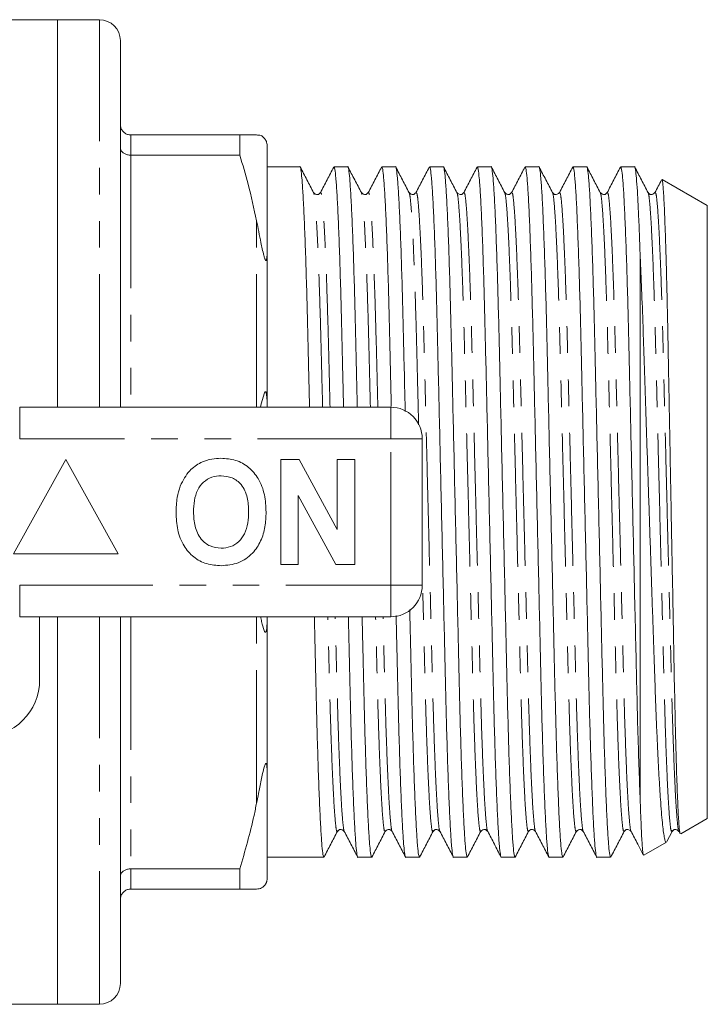
# Model space of a CAD drawing. Units: millimetres. Extents: x 160 to 247, y 87 to 266.
# Drawn here: x 214 to 247, y 87 to 134 of the extents above; entities that cross this region are included whole.
import ezdxf

# ---------------------------------------------------------------- set-up
doc = ezdxf.new("R2010")
doc.units = ezdxf.units.MM
doc.linetypes.add('PHANTOM', pattern=[12.7, 6.35, -1.27, 1.27, -1.27, 1.27, -1.27])

msp = doc.modelspace()

# ---------------------------------------------------------------- linework, layer by layer
at = {"color": 7, "linetype": 'Continuous', "lineweight": 15}
for p, q in [((215.959, 134.19), (187.109, 134.19)), ((217.959, 134.19), (215.959, 134.19)), ((215.959, 115.69), (215.959, 134.19)), ((218.959, 115.69), (218.959, 133.19)), ((219.459, 128.69), (224.66, 128.69)), ((224.66, 128.69), (224.66, 127.724)), ((225.959, 123.089), (225.959, 128.19)), ((224.66, 127.724), (219.459, 127.724)), ((227.528, 127.165), (225.959, 127.165)), ((229.808, 127.165), (229.151, 127.165)), ((232.088, 127.165), (231.431, 127.165)), ((234.368, 127.165), (233.711, 127.165)), ((236.648, 127.165), (235.991, 127.165)), ((238.928, 127.165), (238.271, 127.165)), ((241.208, 127.165), (240.551, 127.165)), ((243.488, 127.165), (242.831, 127.165)), ((246.959, 125.317), (244.801, 126.563)), ((246.959, 96.063), (246.959, 125.317)), ((225.959, 123.089), (225.959, 115.791)), ((243.759, 96.907), (243.759, 122.865)), ((214.157, 115.69), (231.859, 115.69)), ((225.959, 115.69), (225.959, 115.791)), ((233.359, 114.19), (233.359, 107.19)), ((216.359, 113.19), (213.859, 108.69)), ((218.859, 108.69), (216.359, 113.19)), ((226.616, 108.19), (226.616, 113.19)), ((226.616, 113.19), (227.488, 113.19)), ((227.488, 113.19), (229.308, 109.849)), ((229.308, 109.849), (229.308, 113.19)), ((229.308, 113.19), (230.141, 113.19)), ((230.141, 113.19), (230.141, 108.19)), ((229.241, 108.19), (227.449, 111.479)), ((227.449, 111.479), (227.449, 108.19)), ((213.859, 108.69), (218.859, 108.69)), ((227.449, 108.19), (226.616, 108.19)), ((230.141, 108.19), (229.241, 108.19)), ((231.859, 105.69), (214.157, 105.69)), ((215.109, 105.69), (215.109, 102.69)), ((215.959, 87.19), (215.959, 105.69)), ((218.959, 88.19), (218.959, 105.69)), ((225.959, 105.589), (225.959, 105.69)), ((225.959, 105.589), (225.959, 98.291)), ((225.959, 93.19), (225.959, 98.291)), ((245.692, 95.331), (246.959, 96.063)), ((245.025, 94.964), (245.276, 95.446)), ((245.602, 95.447), (245.664, 95.329)), ((243.927, 94.312), (245.007, 94.935)), ((225.959, 94.215), (228.668, 94.215)), ((230.291, 94.215), (230.948, 94.215)), ((232.571, 94.215), (233.228, 94.215)), ((234.851, 94.215), (235.508, 94.215)), ((237.131, 94.215), (237.788, 94.215)), ((239.411, 94.215), (240.068, 94.215)), ((241.691, 94.215), (242.348, 94.215)), ((243.922, 94.322), (243.914, 94.311)), ((219.459, 93.656), (224.66, 93.656)), ((224.66, 93.656), (224.66, 92.69)), ((224.66, 92.69), (219.459, 92.69)), ((187.109, 87.19), (215.959, 87.19)), ((215.959, 87.19), (217.959, 87.19))]:
    msp.add_line(p, q, dxfattribs=at)
at = {"color": 8, "linetype": 'PHANTOM', "lineweight": 0}
for p, q in [((217.959, 115.69), (217.959, 134.19)), ((219.459, 128.69), (219.459, 127.724)), ((219.459, 127.724), (219.459, 115.69)), ((225.459, 115.69), (225.459, 124.583)), ((214.157, 114.19), (214.157, 115.69)), ((231.859, 114.19), (231.859, 115.69)), ((231.859, 114.19), (214.157, 114.19)), ((231.859, 107.19), (231.859, 114.19)), ((231.859, 114.19), (233.359, 114.19)), ((214.157, 107.19), (231.859, 107.19)), ((214.157, 105.69), (214.157, 107.19)), ((231.859, 107.19), (233.359, 107.19)), ((231.859, 105.69), (231.859, 107.19)), ((217.959, 87.19), (217.959, 105.69)), ((219.459, 105.69), (219.459, 93.656)), ((225.459, 96.797), (225.459, 105.69)), ((219.459, 93.656), (219.459, 92.69))]:
    msp.add_line(p, q, dxfattribs=at)
at = {"color": 7, "linetype": 'Continuous', "lineweight": 15, "flags": 128}
msp.add_lwpolyline([(225.638, 115.69), (225.67, 115.852), (225.836, 116.38), (225.868, 116.425), (225.88, 116.431), (225.889, 116.429), (225.899, 116.42), (225.907, 116.408), (225.917, 116.382), (225.934, 116.304), (225.957, 115.982), (225.959, 115.791), (225.959, 115.791)], dxfattribs=at)
at = {"color": 7, "linetype": 'Continuous', "lineweight": 15}
for centre, radius, start, end in [((217.959, 133.19), 1, 0, 90), ((231.859, 114.19), 1.5, 0, 90), ((231.859, 107.19), 1.5, 270, 0), ((212.359, 102.69), 2.75, 270, 0), ((217.959, 88.19), 1, 270, 0)]:
    msp.add_arc(centre, radius, start, end, dxfattribs=at)
for points, knots in [([(219.459, 128.69), (219.404, 128.695), (219.294, 128.706), (219.147, 128.788), (219.033, 128.911), (218.972, 129.05), (218.96, 129.147), (218.959, 129.188), (218.959, 129.19)], [0, 0, 0, 0, 0.2072192, 0.4143474, 0.6240634, 0.8393867, 0.9916222, 1, 1, 1, 1]), ([(224.66, 128.69), (224.903, 128.69), (225.202, 128.69), (225.419, 128.69), (225.459, 128.69)], [0, 0, 0, 0, 0.81249, 1, 1, 1, 1]), ([(225.459, 128.69), (225.49, 128.687), (225.563, 128.68), (225.663, 128.673), (225.769, 128.6), (225.858, 128.493), (225.878, 128.463), (225.889, 128.445), (225.899, 128.428), (225.909, 128.41), (225.923, 128.379), (225.949, 128.306), (225.957, 128.249), (225.959, 128.206), (225.959, 128.19)], [0, 0, 0, 0, 0.187089, 0.450256, 0.709335, 0.741989, 0.75169, 0.758744, 0.765855, 0.771975, 0.782677, 0.811424, 0.929019, 1, 1, 1, 1]), ([(219.459, 127.724), (219.404, 127.728), (219.294, 127.735), (219.147, 127.794), (219.033, 127.881), (218.972, 127.979), (218.96, 128.048), (218.959, 128.077), (218.959, 128.078)], [0, 0, 0, 0, 0.207219, 0.414347, 0.624064, 0.839387, 0.991624, 1, 1, 1, 1]), ([(225.459, 124.583), (225.332, 125.172), (225.103, 126.226), (224.796, 127.265), (224.66, 127.724)], [0, 0, 0, 0, 0.558271, 1, 1, 1, 1]), ([(227.983, 115.69), (227.972, 116.143), (227.946, 117.26), (227.909, 118.931), (227.865, 120.695), (227.818, 122.315), (227.769, 123.762), (227.718, 124.991), (227.668, 125.963), (227.619, 126.666), (227.571, 127.052), (227.543, 127.208), (227.528, 127.164), (227.528, 127.164)], [0, 0, 0, 0, 0.068534, 0.169151, 0.269769, 0.373015, 0.478092, 0.584109, 0.690126, 0.795203, 0.89845, 0.999067, 1, 1, 1, 1]), ([(228.176, 125.933), (228.07, 126.138), (227.857, 126.546), (227.644, 126.955), (227.537, 127.159)], [0, 0, 0, 0, 0.499979, 1, 1, 1, 1]), ([(229.138, 127.153), (229.032, 126.949), (228.82, 126.543), (228.609, 126.137), (228.503, 125.934)], [0, 0, 0, 0, 0.5000205, 1, 1, 1, 1]), ([(229.151, 127.164), (229.165, 127.139), (229.193, 127.089), (229.24, 126.667), (229.29, 125.98), (229.34, 125.01), (229.391, 123.786), (229.44, 122.342), (229.487, 120.726), (229.53, 118.965), (229.568, 117.284), (229.595, 116.155), (229.605, 115.69)], [0, 0, 0, 0, 0.099683, 0.202928, 0.308003, 0.414019, 0.520034, 0.62511, 0.728355, 0.828971, 0.929586, 1, 1, 1, 1]), ([(230.263, 115.69), (230.252, 116.143), (230.226, 117.26), (230.189, 118.931), (230.145, 120.695), (230.098, 122.315), (230.049, 123.762), (229.998, 124.991), (229.948, 125.963), (229.899, 126.666), (229.851, 127.052), (229.823, 127.208), (229.808, 127.164), (229.808, 127.164)], [0, 0, 0, 0, 0.068534, 0.169151, 0.269769, 0.373015, 0.478092, 0.584109, 0.690126, 0.795203, 0.89845, 0.999067, 1, 1, 1, 1]), ([(230.456, 125.934), (230.35, 126.138), (230.137, 126.547), (229.924, 126.956), (229.817, 127.16)], [0, 0, 0, 0, 0.499979, 1, 1, 1, 1]), ([(231.417, 127.152), (231.311, 126.949), (231.1, 126.542), (230.888, 126.136), (230.782, 125.933)], [0, 0, 0, 0, 0.500021, 1, 1, 1, 1]), ([(231.431, 127.164), (231.445, 127.139), (231.473, 127.089), (231.52, 126.667), (231.57, 125.98), (231.62, 125.01), (231.671, 123.786), (231.72, 122.342), (231.767, 120.726), (231.81, 118.964), (231.848, 117.297), (231.874, 116.181), (231.884, 115.73)], [0, 0, 0, 0, 0.099886, 0.203342, 0.308633, 0.414865, 0.521097, 0.626387, 0.729843, 0.830665, 0.931486, 1, 1, 1, 1]), ([(232.547, 115.495), (232.535, 116.014), (232.508, 117.197), (232.469, 118.931), (232.425, 120.695), (232.378, 122.315), (232.329, 123.762), (232.278, 124.991), (232.228, 125.963), (232.179, 126.666), (232.131, 127.052), (232.103, 127.208), (232.088, 127.164), (232.088, 127.164)], [0, 0, 0, 0, 0.077686, 0.177314, 0.276943, 0.379175, 0.48322, 0.588195, 0.693171, 0.797215, 0.899448, 0.999076, 1, 1, 1, 1]), ([(232.736, 125.933), (232.63, 126.138), (232.417, 126.546), (232.204, 126.955), (232.097, 127.16)], [0, 0, 0, 0, 0.499979, 1, 1, 1, 1]), ([(233.697, 127.151), (233.591, 126.948), (233.38, 126.542), (233.168, 126.136), (233.062, 125.933)], [0, 0, 0, 0, 0.500022, 1, 1, 1, 1]), ([(233.711, 127.164), (233.725, 127.139), (233.753, 127.089), (233.8, 126.667), (233.85, 125.98), (233.9, 125.01), (233.951, 123.786), (234, 122.343), (234.047, 120.725), (234.09, 118.967), (234.133, 117.073), (234.18, 115.046), (234.23, 112.907), (234.28, 110.709), (234.331, 108.512), (234.38, 106.372), (234.427, 104.343), (234.47, 102.447), (234.513, 100.686), (234.56, 99.065), (234.61, 97.618), (234.66, 96.389), (234.711, 95.417), (234.76, 94.714), (234.807, 94.328), (234.836, 94.172), (234.851, 94.216), (234.851, 94.216)], [0, 0, 0, 0, 0.040038, 0.081507, 0.12371, 0.166292, 0.208873, 0.251077, 0.292546, 0.332959, 0.373371, 0.41484, 0.457044, 0.499625, 0.542207, 0.584411, 0.625879, 0.666292, 0.706705, 0.748173, 0.790377, 0.832959, 0.87554, 0.917744, 0.959213, 0.999625, 1, 1, 1, 1]), ([(235.508, 94.216), (235.494, 94.241), (235.465, 94.291), (235.418, 94.713), (235.369, 95.4), (235.318, 96.37), (235.268, 97.594), (235.218, 99.037), (235.172, 100.655), (235.128, 102.413), (235.085, 104.307), (235.038, 106.334), (234.989, 108.473), (234.938, 110.671), (234.888, 112.868), (234.839, 115.008), (234.792, 117.037), (234.748, 118.933), (234.705, 120.694), (234.658, 122.315), (234.609, 123.762), (234.558, 124.991), (234.508, 125.963), (234.459, 126.666), (234.411, 127.052), (234.383, 127.208), (234.368, 127.164), (234.368, 127.164)], [0, 0, 0, 0, 0.040038, 0.081507, 0.12371, 0.166292, 0.208873, 0.251077, 0.292546, 0.332959, 0.373371, 0.41484, 0.457044, 0.499625, 0.542207, 0.584411, 0.625879, 0.666292, 0.706705, 0.748173, 0.790377, 0.832959, 0.87554, 0.917744, 0.959213, 0.999625, 1, 1, 1, 1]), ([(235.016, 125.933), (234.91, 126.138), (234.697, 126.547), (234.484, 126.955), (234.377, 127.16)], [0, 0, 0, 0, 0.499979, 1, 1, 1, 1]), ([(235.977, 127.151), (235.871, 126.948), (235.66, 126.542), (235.448, 126.136), (235.342, 125.933)], [0, 0, 0, 0, 0.500022, 1, 1, 1, 1]), ([(235.991, 127.164), (236.005, 127.139), (236.033, 127.089), (236.08, 126.667), (236.13, 125.98), (236.18, 125.01), (236.231, 123.786), (236.28, 122.343), (236.327, 120.725), (236.37, 118.967), (236.413, 117.073), (236.46, 115.046), (236.51, 112.907), (236.56, 110.709), (236.611, 108.512), (236.66, 106.372), (236.707, 104.343), (236.75, 102.447), (236.793, 100.686), (236.84, 99.065), (236.89, 97.618), (236.94, 96.389), (236.991, 95.417), (237.04, 94.714), (237.087, 94.328), (237.116, 94.172), (237.131, 94.216), (237.131, 94.216)], [0, 0, 0, 0, 0.040038, 0.081507, 0.12371, 0.166292, 0.208873, 0.251077, 0.292546, 0.332959, 0.373371, 0.41484, 0.457044, 0.499625, 0.542207, 0.584411, 0.625879, 0.666292, 0.706705, 0.748173, 0.790377, 0.832959, 0.87554, 0.917744, 0.959213, 0.999625, 1, 1, 1, 1]), ([(237.788, 94.216), (237.774, 94.241), (237.745, 94.291), (237.698, 94.713), (237.649, 95.4), (237.598, 96.37), (237.548, 97.594), (237.498, 99.037), (237.452, 100.655), (237.408, 102.413), (237.365, 104.307), (237.318, 106.334), (237.269, 108.473), (237.218, 110.671), (237.168, 112.868), (237.118, 115.008), (237.072, 117.037), (237.028, 118.933), (236.985, 120.694), (236.938, 122.315), (236.889, 123.762), (236.838, 124.991), (236.788, 125.963), (236.739, 126.666), (236.691, 127.052), (236.663, 127.208), (236.648, 127.164), (236.648, 127.164)], [0, 0, 0, 0, 0.040038, 0.081507, 0.12371, 0.166292, 0.208873, 0.251077, 0.292546, 0.332959, 0.373371, 0.41484, 0.457044, 0.499625, 0.542207, 0.584411, 0.625879, 0.666292, 0.706705, 0.748173, 0.790377, 0.832959, 0.87554, 0.917744, 0.959213, 0.999625, 1, 1, 1, 1]), ([(237.296, 125.933), (237.19, 126.138), (236.977, 126.547), (236.764, 126.955), (236.657, 127.16)], [0, 0, 0, 0, 0.49998, 1, 1, 1, 1]), ([(238.257, 127.152), (238.152, 126.949), (237.94, 126.543), (237.728, 126.137), (237.623, 125.934)], [0, 0, 0, 0, 0.500021, 1, 1, 1, 1]), ([(238.271, 127.164), (238.285, 127.139), (238.313, 127.089), (238.36, 126.667), (238.41, 125.98), (238.46, 125.01), (238.511, 123.786), (238.56, 122.343), (238.607, 120.725), (238.65, 118.967), (238.693, 117.073), (238.74, 115.046), (238.79, 112.907), (238.84, 110.709), (238.891, 108.512), (238.94, 106.372), (238.987, 104.343), (239.03, 102.447), (239.073, 100.686), (239.12, 99.065), (239.17, 97.618), (239.22, 96.389), (239.271, 95.417), (239.32, 94.714), (239.367, 94.328), (239.396, 94.172), (239.411, 94.216), (239.411, 94.216)], [0, 0, 0, 0, 0.040038, 0.081507, 0.12371, 0.166292, 0.208873, 0.251077, 0.292546, 0.332959, 0.373371, 0.41484, 0.457044, 0.499625, 0.542207, 0.584411, 0.625879, 0.666292, 0.706705, 0.748173, 0.790377, 0.832959, 0.87554, 0.917744, 0.959213, 0.999625, 1, 1, 1, 1]), ([(240.068, 94.216), (240.054, 94.241), (240.025, 94.291), (239.978, 94.713), (239.929, 95.4), (239.878, 96.37), (239.828, 97.594), (239.778, 99.037), (239.732, 100.655), (239.688, 102.413), (239.645, 104.307), (239.598, 106.334), (239.549, 108.473), (239.498, 110.671), (239.448, 112.868), (239.398, 115.008), (239.352, 117.037), (239.308, 118.933), (239.265, 120.694), (239.218, 122.315), (239.169, 123.762), (239.118, 124.991), (239.068, 125.963), (239.019, 126.666), (238.971, 127.052), (238.943, 127.208), (238.928, 127.164), (238.928, 127.164)], [0, 0, 0, 0, 0.040038, 0.081507, 0.12371, 0.166292, 0.208873, 0.251077, 0.292546, 0.332959, 0.373371, 0.41484, 0.457044, 0.499625, 0.542207, 0.584411, 0.625879, 0.666292, 0.706705, 0.748173, 0.790377, 0.832959, 0.87554, 0.917744, 0.959213, 0.999625, 1, 1, 1, 1]), ([(239.576, 125.933), (239.47, 126.138), (239.257, 126.546), (239.044, 126.955), (238.937, 127.16)], [0, 0, 0, 0, 0.4999787, 1, 1, 1, 1]), ([(240.538, 127.153), (240.432, 126.95), (240.221, 126.544), (240.009, 126.138), (239.903, 125.935)], [0, 0, 0, 0, 0.50002, 1, 1, 1, 1]), ([(240.551, 127.164), (240.565, 127.139), (240.593, 127.089), (240.64, 126.667), (240.69, 125.98), (240.74, 125.01), (240.791, 123.786), (240.84, 122.343), (240.887, 120.725), (240.93, 118.967), (240.973, 117.073), (241.02, 115.046), (241.07, 112.907), (241.12, 110.709), (241.171, 108.512), (241.22, 106.372), (241.267, 104.343), (241.31, 102.447), (241.353, 100.686), (241.4, 99.065), (241.45, 97.618), (241.5, 96.389), (241.551, 95.417), (241.6, 94.714), (241.647, 94.328), (241.676, 94.172), (241.691, 94.216), (241.691, 94.216)], [0, 0, 0, 0, 0.040038, 0.081507, 0.12371, 0.166292, 0.208873, 0.251077, 0.292546, 0.332959, 0.373371, 0.41484, 0.457044, 0.499625, 0.542207, 0.584411, 0.625879, 0.666292, 0.706705, 0.748173, 0.790377, 0.832959, 0.87554, 0.917744, 0.959213, 0.999625, 1, 1, 1, 1]), ([(242.348, 94.216), (242.334, 94.241), (242.305, 94.291), (242.258, 94.713), (242.209, 95.4), (242.158, 96.37), (242.108, 97.594), (242.059, 99.037), (242.012, 100.655), (241.968, 102.413), (241.925, 104.307), (241.878, 106.334), (241.829, 108.473), (241.778, 110.671), (241.728, 112.868), (241.678, 115.008), (241.632, 117.037), (241.588, 118.933), (241.545, 120.694), (241.498, 122.315), (241.449, 123.762), (241.398, 124.991), (241.348, 125.963), (241.299, 126.666), (241.251, 127.052), (241.223, 127.208), (241.208, 127.164), (241.208, 127.164)], [0, 0, 0, 0, 0.040038, 0.081507, 0.12371, 0.166292, 0.208873, 0.251077, 0.292546, 0.332959, 0.373371, 0.41484, 0.457044, 0.499625, 0.542207, 0.584411, 0.625879, 0.666292, 0.706705, 0.748173, 0.790377, 0.832959, 0.87554, 0.917744, 0.959213, 0.999625, 1, 1, 1, 1]), ([(241.856, 125.934), (241.75, 126.138), (241.537, 126.547), (241.324, 126.956), (241.217, 127.16)], [0, 0, 0, 0, 0.49998, 1, 1, 1, 1]), ([(242.818, 127.152), (242.712, 126.949), (242.5, 126.543), (242.288, 126.137), (242.183, 125.934)], [0, 0, 0, 0, 0.500022, 1, 1, 1, 1]), ([(242.831, 127.164), (242.845, 127.139), (242.873, 127.089), (242.92, 126.667), (242.97, 125.98), (243.02, 125.01), (243.071, 123.786), (243.12, 122.343), (243.167, 120.725), (243.21, 118.967), (243.253, 117.073), (243.3, 115.046), (243.35, 112.907), (243.4, 110.709), (243.451, 108.512), (243.502, 106.29), (243.553, 104.111), (243.6, 102.012), (243.65, 100.089), (243.703, 98.334), (243.741, 97.385), (243.759, 96.907)], [0, 0, 0, 0, 0.049101, 0.099956, 0.151713, 0.203933, 0.256153, 0.307911, 0.358766, 0.408326, 0.457887, 0.508742, 0.560499, 0.612719, 0.664939, 0.716697, 0.773461, 0.828647, 0.884507, 0.941817, 1, 1, 1, 1]), ([(243.759, 122.865), (243.744, 123.292), (243.714, 124.149), (243.668, 125.193), (243.623, 126.036), (243.577, 126.679), (243.531, 127.052), (243.503, 127.208), (243.488, 127.164), (243.488, 127.164)], [0, 0, 0, 0, 0.1624099, 0.3257449, 0.4888211, 0.6504657, 0.8266805, 0.9984075, 1, 1, 1, 1]), ([(244.136, 125.933), (244.03, 126.138), (243.817, 126.546), (243.604, 126.955), (243.497, 127.159)], [0, 0, 0, 0, 0.499979, 1, 1, 1, 1]), ([(244.782, 126.547), (244.781, 126.545), (244.675, 126.341), (244.568, 126.136), (244.462, 125.933)], [0, 0, 0, 0, 0.007597, 1, 1, 1, 1]), ([(245.664, 95.329), (245.656, 95.354), (245.642, 95.404), (245.611, 95.686), (245.579, 96.17), (245.546, 96.862), (245.513, 97.686), (245.481, 98.701), (245.449, 99.883), (245.418, 101.169), (245.388, 102.598), (245.36, 104.135), (245.329, 105.739), (245.298, 107.425), (245.265, 109.152), (245.241, 110.47), (245.216, 111.78), (245.192, 113.086), (245.168, 114.388), (245.144, 115.665), (245.121, 116.896), (245.099, 118.085), (245.078, 119.233), (245.055, 120.323), (245.032, 121.338), (245.009, 122.281), (244.984, 123.152), (244.96, 123.937), (244.935, 124.623), (244.911, 125.214), (244.886, 125.708), (244.862, 126.094), (244.839, 126.365), (244.818, 126.53), (244.805, 126.549), (244.798, 126.558)], [0, 0, 0, 0, 0.02678, 0.053786, 0.106609, 0.133804, 0.160999, 0.214042, 0.241357, 0.268672, 0.321714, 0.349022, 0.37633, 0.429663, 0.457119, 0.484575, 0.511408, 0.538242, 0.565855, 0.593468, 0.620302, 0.647136, 0.674744, 0.702353, 0.729298, 0.756244, 0.783961, 0.811678, 0.838801, 0.865924, 0.893835, 0.921746, 0.94887, 0.975993, 1, 1, 1, 1]), ([(228.503, 125.934), (228.46, 125.89), (228.368, 125.796), (228.243, 125.885), (228.176, 125.934)], [0, 0, 0, 0, 0.45926, 1, 1, 1, 1]), ([(230.783, 125.934), (230.74, 125.89), (230.647, 125.795), (230.523, 125.885), (230.456, 125.934)], [0, 0, 0, 0, 0.458627, 1, 1, 1, 1]), ([(233.063, 125.934), (233.02, 125.89), (232.928, 125.796), (232.803, 125.885), (232.736, 125.934)], [0, 0, 0, 0, 0.459298, 1, 1, 1, 1]), ([(235.343, 125.934), (235.3, 125.89), (235.207, 125.795), (235.083, 125.885), (235.016, 125.934)], [0, 0, 0, 0, 0.458602, 1, 1, 1, 1]), ([(237.623, 125.934), (237.58, 125.89), (237.488, 125.796), (237.363, 125.885), (237.296, 125.934)], [0, 0, 0, 0, 0.459327, 1, 1, 1, 1]), ([(239.903, 125.934), (239.836, 125.885), (239.713, 125.795), (239.619, 125.89), (239.576, 125.934)], [0, 0, 0, 0, 0.538035, 1, 1, 1, 1]), ([(242.183, 125.934), (242.14, 125.89), (242.048, 125.796), (241.923, 125.885), (241.856, 125.934)], [0, 0, 0, 0, 0.4593462, 1, 1, 1, 1]), ([(244.463, 125.934), (244.399, 125.886), (244.278, 125.794), (244.181, 125.889), (244.136, 125.934)], [0, 0, 0, 0, 0.530291, 1, 1, 1, 1]), ([(225.959, 123.089), (225.959, 123.042), (225.958, 122.956), (225.952, 122.85), (225.944, 122.779), (225.934, 122.733), (225.924, 122.706), (225.912, 122.695), (225.903, 122.694), (225.893, 122.701), (225.883, 122.713), (225.869, 122.738), (225.838, 122.814), (225.76, 123.098), (225.634, 123.708), (225.527, 124.243), (225.459, 124.583)], [0, 0, 0, 0, 0.0698325, 0.1289689, 0.1652147, 0.1893514, 0.2138655, 0.2232012, 0.2326249, 0.2388568, 0.2450904, 0.2540162, 0.2709766, 0.3323725, 0.5758294, 1, 1, 1, 1]), ([(243.759, 122.865), (243.782, 122.358), (243.828, 121.336), (243.885, 119.788), (243.932, 118.374), (243.972, 117.129), (244.015, 115.828), (244.06, 114.493), (244.104, 113.146), (244.15, 111.784), (244.196, 110.403), (244.242, 109.028), (244.288, 107.681), (244.332, 106.359), (244.376, 105.057), (244.419, 103.798), (244.46, 102.602), (244.5, 101.465), (244.543, 100.387), (244.588, 99.392), (244.632, 98.496), (244.678, 97.69), (244.724, 96.973), (244.77, 96.357), (244.816, 95.852), (244.861, 95.452), (244.905, 95.157), (244.949, 94.983), (244.98, 94.914), (244.997, 94.938), (245.001, 94.944)], [0, 0, 0, 0, 0.05493, 0.110794, 0.145764, 0.180733, 0.21672, 0.252707, 0.287653, 0.322599, 0.358567, 0.394534, 0.429386, 0.464239, 0.500104, 0.53597, 0.570823, 0.605675, 0.641572, 0.677468, 0.711809, 0.746149, 0.781497, 0.816845, 0.851025, 0.885205, 0.920378, 0.955552, 0.989732, 1, 1, 1, 1]), ([(221.818, 111.931), (221.947, 112.192), (222.176, 112.657), (222.611, 112.936), (222.803, 113.058)], [0, 0, 0, 0, 0.560201, 1, 1, 1, 1]), ([(222.803, 113.058), (222.975, 113.123), (223.284, 113.238), (223.612, 113.249), (223.757, 113.254)], [0, 0, 0, 0, 0.559495, 1, 1, 1, 1]), ([(223.757, 113.254), (223.994, 113.237), (224.466, 113.204), (225.101, 112.85), (225.592, 112.273), (225.871, 111.516), (225.898, 110.961), (225.911, 110.683)], [0, 0, 0, 0, 0.186721, 0.37307, 0.559626, 0.779538, 1, 1, 1, 1]), ([(223.768, 112.421), (223.615, 112.408), (223.307, 112.384), (222.906, 112.131), (222.614, 111.735), (222.469, 111.233), (222.456, 110.873), (222.449, 110.693)], [0, 0, 0, 0, 0.186586, 0.372857, 0.559265, 0.779356, 1, 1, 1, 1]), ([(225.077, 110.707), (225.068, 110.935), (225.051, 111.39), (224.789, 111.989), (224.308, 112.368), (223.948, 112.403), (223.768, 112.421)], [0, 0, 0, 0, 0.281213, 0.560506, 0.78003, 1, 1, 1, 1]), ([(221.616, 110.66), (221.622, 110.903), (221.633, 111.336), (221.761, 111.749), (221.818, 111.931)], [0, 0, 0, 0, 0.560144, 1, 1, 1, 1]), ([(223.769, 108.126), (223.535, 108.142), (223.066, 108.175), (222.431, 108.516), (221.94, 109.085), (221.655, 109.834), (221.629, 110.384), (221.616, 110.66)], [0, 0, 0, 0, 0.186758, 0.373113, 0.559668, 0.779563, 1, 1, 1, 1]), ([(222.449, 110.693), (222.459, 110.463), (222.479, 110.005), (222.752, 109.41), (223.226, 109.02), (223.587, 108.98), (223.768, 108.959)], [0, 0, 0, 0, 0.281128, 0.560546, 0.780274, 1, 1, 1, 1]), ([(223.768, 108.959), (223.922, 108.973), (224.23, 109), (224.624, 109.265), (224.915, 109.663), (225.057, 110.166), (225.071, 110.527), (225.077, 110.707)], [0, 0, 0, 0, 0.186446, 0.372679, 0.559184, 0.779356, 1, 1, 1, 1]), ([(225.911, 110.683), (225.901, 110.449), (225.882, 109.98), (225.683, 109.297), (225.271, 108.67), (224.602, 108.197), (224.047, 108.15), (223.769, 108.126)], [0, 0, 0, 0, 0.187264, 0.374292, 0.561001, 0.780237, 1, 1, 1, 1]), ([(233.228, 94.216), (233.214, 94.241), (233.185, 94.291), (233.138, 94.713), (233.089, 95.4), (233.038, 96.37), (232.988, 97.594), (232.938, 99.038), (232.892, 100.654), (232.848, 102.415), (232.808, 104.205), (232.779, 105.45), (232.766, 106.029)], [0, 0, 0, 0, 0.097991, 0.199484, 0.302776, 0.406992, 0.511209, 0.614501, 0.715994, 0.814902, 0.91381, 1, 1, 1, 1]), ([(225.959, 105.589), (225.959, 105.508), (225.958, 105.382), (225.95, 105.225), (225.941, 105.125), (225.931, 105.053), (225.919, 105.004), (225.908, 104.973), (225.898, 104.957), (225.887, 104.949), (225.874, 104.949), (225.849, 104.97), (225.778, 105.124), (225.716, 105.376), (225.666, 105.612), (225.65, 105.69)], [0, 0, 0, 0, 0.1474891, 0.22999, 0.282299, 0.3257577, 0.3569151, 0.3706462, 0.3845339, 0.3964737, 0.4093828, 0.4317481, 0.5033467, 0.8363431, 1, 1, 1, 1]), ([(228.668, 94.216), (228.654, 94.241), (228.625, 94.291), (228.578, 94.713), (228.529, 95.4), (228.478, 96.37), (228.428, 97.594), (228.378, 99.038), (228.332, 100.654), (228.288, 102.415), (228.25, 104.096), (228.224, 105.225), (228.213, 105.69)], [0, 0, 0, 0, 0.099683, 0.202928, 0.308003, 0.414019, 0.520034, 0.62511, 0.728355, 0.828971, 0.929586, 1, 1, 1, 1]), ([(229.836, 105.69), (229.846, 105.237), (229.872, 104.12), (229.91, 102.449), (229.953, 100.685), (230, 99.065), (230.05, 97.618), (230.1, 96.389), (230.151, 95.417), (230.2, 94.714), (230.247, 94.328), (230.276, 94.172), (230.291, 94.216), (230.291, 94.216)], [0, 0, 0, 0, 0.068534, 0.169151, 0.269769, 0.373015, 0.478092, 0.584109, 0.690126, 0.795203, 0.89845, 0.999067, 1, 1, 1, 1]), ([(230.948, 94.216), (230.934, 94.241), (230.905, 94.291), (230.858, 94.713), (230.809, 95.4), (230.758, 96.37), (230.708, 97.594), (230.658, 99.038), (230.612, 100.654), (230.568, 102.415), (230.53, 104.096), (230.504, 105.225), (230.493, 105.69)], [0, 0, 0, 0, 0.099683, 0.202928, 0.308003, 0.414019, 0.520034, 0.62511, 0.728355, 0.828971, 0.929586, 1, 1, 1, 1]), ([(232.115, 105.742), (232.126, 105.272), (232.152, 104.137), (232.19, 102.449), (232.233, 100.685), (232.28, 99.065), (232.33, 97.618), (232.38, 96.389), (232.431, 95.417), (232.48, 94.714), (232.527, 94.328), (232.556, 94.172), (232.571, 94.216), (232.571, 94.216)], [0, 0, 0, 0, 0.070986, 0.171339, 0.271691, 0.374666, 0.479466, 0.585204, 0.690942, 0.795742, 0.898717, 0.999069, 1, 1, 1, 1]), ([(225.459, 96.797), (225.489, 96.946), (225.56, 97.302), (225.657, 97.776), (225.744, 98.209), (225.806, 98.464), (225.858, 98.618), (225.878, 98.659), (225.889, 98.675), (225.899, 98.683), (225.909, 98.686), (225.923, 98.678), (225.949, 98.605), (225.957, 98.464), (225.959, 98.339), (225.959, 98.291)], [0, 0, 0, 0, 0.187163, 0.446561, 0.578486, 0.70922, 0.741887, 0.751592, 0.758648, 0.765762, 0.771885, 0.782591, 0.81135, 0.928991, 1, 1, 1, 1]), ([(243.911, 94.323), (243.905, 94.341), (243.891, 94.381), (243.869, 94.583), (243.846, 94.895), (243.822, 95.32), (243.797, 95.859), (243.776, 96.403), (243.764, 96.778), (243.759, 96.907)], [0, 0, 0, 0, 0.136317, 0.293564, 0.447333, 0.601102, 0.759298, 0.917493, 1, 1, 1, 1]), ([(224.66, 93.656), (224.903, 94.502), (225.202, 95.543), (225.419, 96.599), (225.459, 96.797)], [0, 0, 0, 0, 0.81249, 1, 1, 1, 1]), ([(228.677, 94.221), (228.784, 94.425), (228.997, 94.834), (229.21, 95.243), (229.316, 95.447)], [0, 0, 0, 0, 0.500022, 1, 1, 1, 1]), ([(229.316, 95.446), (229.359, 95.49), (229.451, 95.584), (229.575, 95.495), (229.643, 95.446)], [0, 0, 0, 0, 0.459355, 1, 1, 1, 1]), ([(229.643, 95.446), (229.748, 95.243), (229.96, 94.837), (230.172, 94.431), (230.277, 94.228)], [0, 0, 0, 0, 0.499978, 1, 1, 1, 1]), ([(230.957, 94.219), (231.063, 94.423), (231.276, 94.832), (231.489, 95.241), (231.596, 95.445)], [0, 0, 0, 0, 0.50002, 1, 1, 1, 1]), ([(231.596, 95.446), (231.658, 95.494), (231.777, 95.586), (231.876, 95.491), (231.923, 95.446)], [0, 0, 0, 0, 0.524255, 1, 1, 1, 1]), ([(231.922, 95.447), (232.028, 95.244), (232.24, 94.838), (232.451, 94.432), (232.557, 94.228)], [0, 0, 0, 0, 0.499978, 1, 1, 1, 1]), ([(233.237, 94.221), (233.344, 94.425), (233.557, 94.834), (233.77, 95.243), (233.876, 95.447)], [0, 0, 0, 0, 0.500022, 1, 1, 1, 1]), ([(233.876, 95.446), (233.919, 95.49), (234.011, 95.584), (234.135, 95.495), (234.203, 95.446)], [0, 0, 0, 0, 0.459354, 1, 1, 1, 1]), ([(234.202, 95.447), (234.308, 95.244), (234.52, 94.838), (234.731, 94.432), (234.837, 94.229)], [0, 0, 0, 0, 0.499979, 1, 1, 1, 1]), ([(235.517, 94.219), (235.623, 94.423), (235.836, 94.832), (236.049, 95.241), (236.156, 95.445)], [0, 0, 0, 0, 0.500019, 1, 1, 1, 1]), ([(236.156, 95.446), (236.221, 95.494), (236.342, 95.585), (236.438, 95.49), (236.483, 95.446)], [0, 0, 0, 0, 0.53203, 1, 1, 1, 1]), ([(236.482, 95.447), (236.588, 95.244), (236.8, 94.838), (237.011, 94.431), (237.117, 94.228)], [0, 0, 0, 0, 0.499979, 1, 1, 1, 1]), ([(237.797, 94.221), (237.904, 94.425), (238.117, 94.834), (238.33, 95.243), (238.437, 95.447)], [0, 0, 0, 0, 0.5000219, 1, 1, 1, 1]), ([(238.436, 95.446), (238.479, 95.49), (238.571, 95.584), (238.695, 95.495), (238.763, 95.446)], [0, 0, 0, 0, 0.459343, 1, 1, 1, 1]), ([(238.763, 95.446), (238.869, 95.243), (239.08, 94.836), (239.292, 94.43), (239.398, 94.227)], [0, 0, 0, 0, 0.499981, 1, 1, 1, 1]), ([(240.077, 94.219), (240.183, 94.424), (240.396, 94.832), (240.609, 95.241), (240.716, 95.446)], [0, 0, 0, 0, 0.500021, 1, 1, 1, 1]), ([(240.716, 95.446), (240.783, 95.495), (240.907, 95.585), (241, 95.49), (241.043, 95.446)], [0, 0, 0, 0, 0.539764, 1, 1, 1, 1]), ([(241.043, 95.446), (241.149, 95.243), (241.36, 94.837), (241.572, 94.43), (241.678, 94.227)], [0, 0, 0, 0, 0.499979, 1, 1, 1, 1]), ([(242.357, 94.221), (242.464, 94.425), (242.677, 94.834), (242.89, 95.243), (242.997, 95.447)], [0, 0, 0, 0, 0.500022, 1, 1, 1, 1]), ([(242.996, 95.446), (243.039, 95.49), (243.131, 95.584), (243.255, 95.495), (243.323, 95.446)], [0, 0, 0, 0, 0.4593213, 1, 1, 1, 1]), ([(243.322, 95.447), (243.428, 95.244), (243.624, 94.869), (243.819, 94.493), (243.909, 94.321)], [0, 0, 0, 0, 0.5414434, 1, 1, 1, 1]), ([(245.276, 95.446), (245.319, 95.49), (245.411, 95.585), (245.536, 95.495), (245.603, 95.446)], [0, 0, 0, 0, 0.458608, 1, 1, 1, 1]), ([(218.959, 93.302), (218.959, 93.303), (218.96, 93.332), (218.972, 93.401), (219.033, 93.499), (219.147, 93.586), (219.294, 93.645), (219.404, 93.652), (219.459, 93.656)], [0, 0, 0, 0, 0.008376, 0.160613, 0.375936, 0.585653, 0.792781, 1, 1, 1, 1]), ([(225.959, 93.19), (225.959, 93.17), (225.958, 93.138), (225.95, 93.089), (225.941, 93.053), (225.931, 93.022), (225.919, 92.994), (225.908, 92.969), (225.898, 92.95), (225.887, 92.931), (225.874, 92.91), (225.849, 92.875), (225.778, 92.797), (225.648, 92.714), (225.537, 92.7), (225.459, 92.69)], [0, 0, 0, 0, 0.090464, 0.141066, 0.173151, 0.199807, 0.218917, 0.227339, 0.235858, 0.243181, 0.251099, 0.264817, 0.308733, 0.512979, 1, 1, 1, 1]), ([(218.959, 92.19), (218.959, 92.192), (218.96, 92.233), (218.972, 92.33), (219.033, 92.469), (219.147, 92.592), (219.294, 92.674), (219.404, 92.685), (219.459, 92.69)], [0, 0, 0, 0, 0.008378, 0.160613, 0.375937, 0.585653, 0.792781, 1, 1, 1, 1]), ([(225.459, 92.69), (225.444, 92.69), (225.231, 92.69), (224.935, 92.69), (224.66, 92.69)], [0, 0, 0, 0, 0.071428, 1, 1, 1, 1])]:
    msp.add_open_spline(points, degree=3, knots=knots, dxfattribs=at)
at = {"color": 8, "linetype": 'PHANTOM', "lineweight": 0}
for points, knots in [([(228.607, 115.69), (228.603, 115.866), (228.58, 116.788), (228.542, 118.339), (228.49, 120.295), (228.433, 122.04), (228.372, 123.53), (228.311, 124.702), (228.252, 125.487), (228.206, 125.884), (228.182, 125.892), (228.175, 125.894)], [0, 0, 0, 0, 0.030036, 0.1576, 0.285165, 0.416482, 0.550043, 0.684178, 0.817171, 0.947393, 1, 1, 1, 1]), ([(228.962, 115.69), (228.958, 115.868), (228.935, 116.794), (228.897, 118.347), (228.845, 120.302), (228.787, 122.046), (228.727, 123.535), (228.666, 124.703), (228.607, 125.499), (228.552, 125.938), (228.519, 125.929), (228.503, 125.925)], [0, 0, 0, 0, 0.0285691, 0.1480816, 0.2675943, 0.3906222, 0.5157531, 0.641421, 0.7660195, 0.8880221, 1, 1, 1, 1]), ([(230.887, 115.69), (230.883, 115.866), (230.86, 116.788), (230.822, 118.339), (230.77, 120.295), (230.713, 122.04), (230.652, 123.53), (230.591, 124.702), (230.532, 125.487), (230.486, 125.884), (230.462, 125.892), (230.455, 125.894)], [0, 0, 0, 0, 0.030035, 0.157598, 0.28516, 0.416475, 0.550034, 0.684166, 0.817157, 0.947378, 1, 1, 1, 1]), ([(231.242, 115.69), (231.238, 115.868), (231.215, 116.794), (231.177, 118.347), (231.125, 120.302), (231.067, 122.046), (231.007, 123.535), (230.946, 124.703), (230.887, 125.499), (230.832, 125.939), (230.798, 125.93), (230.782, 125.925)], [0, 0, 0, 0, 0.028539, 0.147928, 0.267317, 0.390218, 0.515219, 0.640757, 0.765226, 0.887103, 1, 1, 1, 1]), ([(233.188, 114.851), (233.177, 115.31), (233.147, 116.518), (233.102, 118.342), (233.05, 120.294), (232.993, 122.04), (232.932, 123.53), (232.871, 124.702), (232.812, 125.487), (232.766, 125.884), (232.742, 125.892), (232.735, 125.894)], [0, 0, 0, 0, 0.074437, 0.196163, 0.317888, 0.443194, 0.570643, 0.698638, 0.825544, 0.949805, 1, 1, 1, 1]), ([(234.202, 95.454), (234.201, 95.454), (234.183, 95.431), (234.146, 95.721), (234.087, 96.365), (234.027, 97.424), (233.966, 98.81), (233.908, 100.48), (233.853, 102.365), (233.803, 104.436), (233.747, 106.678), (233.687, 109.064), (233.626, 111.511), (233.566, 113.928), (233.509, 116.224), (233.457, 118.352), (233.405, 120.3), (233.347, 122.046), (233.287, 123.535), (233.226, 124.703), (233.167, 125.499), (233.112, 125.939), (233.078, 125.93), (233.062, 125.925)], [0, 0, 0, 0, 0.002144, 0.051313, 0.10173, 0.152795, 0.203861, 0.254278, 0.303447, 0.351705, 0.401352, 0.452055, 0.503193, 0.554113, 0.604177, 0.65281, 0.701444, 0.751508, 0.802428, 0.853566, 0.904269, 0.953916, 1, 1, 1, 1]), ([(236.156, 95.487), (236.146, 95.464), (236.118, 95.401), (236.071, 95.703), (236.013, 96.366), (235.952, 97.418), (235.891, 98.805), (235.833, 100.474), (235.779, 102.358), (235.728, 104.428), (235.672, 106.669), (235.613, 109.055), (235.552, 111.503), (235.492, 113.92), (235.434, 116.216), (235.382, 118.345), (235.33, 120.294), (235.272, 122.041), (235.212, 123.529), (235.151, 124.702), (235.092, 125.487), (235.046, 125.884), (235.022, 125.892), (235.015, 125.894)], [0, 0, 0, 0, 0.0290341, 0.0781588, 0.1285307, 0.1795502, 0.2305697, 0.2809416, 0.3300663, 0.3782811, 0.4278834, 0.4785411, 0.5296336, 0.5805077, 0.6305269, 0.6791168, 0.7277068, 0.7777259, 0.8286001, 0.8796926, 0.9303503, 0.9799526, 1, 1, 1, 1]), ([(236.482, 95.455), (236.482, 95.454), (236.463, 95.43), (236.426, 95.721), (236.367, 96.365), (236.307, 97.424), (236.246, 98.81), (236.188, 100.48), (236.133, 102.365), (236.083, 104.436), (236.027, 106.678), (235.967, 109.064), (235.906, 111.511), (235.846, 113.928), (235.789, 116.224), (235.737, 118.352), (235.685, 120.3), (235.627, 122.046), (235.567, 123.535), (235.506, 124.703), (235.447, 125.499), (235.392, 125.939), (235.358, 125.93), (235.342, 125.925)], [0, 0, 0, 0, 0.002302, 0.051464, 0.101873, 0.15293, 0.203988, 0.254397, 0.303558, 0.351809, 0.401448, 0.452143, 0.503273, 0.554185, 0.604242, 0.652868, 0.701494, 0.75155, 0.802462, 0.853592, 0.904288, 0.953927, 1, 1, 1, 1]), ([(238.437, 95.488), (238.426, 95.464), (238.399, 95.4), (238.351, 95.703), (238.293, 96.366), (238.232, 97.418), (238.171, 98.805), (238.113, 100.474), (238.059, 102.358), (238.008, 104.428), (237.952, 106.669), (237.893, 109.055), (237.832, 111.503), (237.772, 113.92), (237.714, 116.216), (237.662, 118.345), (237.61, 120.294), (237.552, 122.041), (237.492, 123.529), (237.431, 124.702), (237.372, 125.487), (237.326, 125.884), (237.302, 125.892), (237.295, 125.894)], [0, 0, 0, 0, 0.029823, 0.078909, 0.12924, 0.180219, 0.231198, 0.281529, 0.330615, 0.378791, 0.428354, 0.478971, 0.530022, 0.580856, 0.630835, 0.679386, 0.727937, 0.777916, 0.82875, 0.879801, 0.930419, 0.979981, 1, 1, 1, 1]), ([(238.763, 95.455), (238.762, 95.454), (238.744, 95.43), (238.706, 95.721), (238.647, 96.365), (238.587, 97.424), (238.526, 98.81), (238.468, 100.48), (238.413, 102.365), (238.363, 104.436), (238.307, 106.678), (238.247, 109.064), (238.186, 111.511), (238.126, 113.928), (238.069, 116.224), (238.017, 118.352), (237.965, 120.3), (237.907, 122.046), (237.847, 123.535), (237.786, 124.703), (237.727, 125.499), (237.672, 125.938), (237.639, 125.929), (237.623, 125.925)], [0, 0, 0, 0, 0.002841, 0.051993, 0.102392, 0.15344, 0.204488, 0.254888, 0.304039, 0.352281, 0.401911, 0.452596, 0.503717, 0.55462, 0.604666, 0.653283, 0.7019, 0.751947, 0.802849, 0.85397, 0.904656, 0.954285, 1, 1, 1, 1]), ([(240.716, 95.487), (240.706, 95.464), (240.678, 95.401), (240.631, 95.703), (240.573, 96.366), (240.512, 97.418), (240.451, 98.805), (240.393, 100.474), (240.339, 102.358), (240.288, 104.428), (240.232, 106.669), (240.173, 109.055), (240.112, 111.503), (240.052, 113.92), (239.994, 116.216), (239.942, 118.345), (239.89, 120.294), (239.832, 122.041), (239.772, 123.529), (239.711, 124.702), (239.652, 125.488), (239.606, 125.885), (239.582, 125.892), (239.575, 125.894)], [0, 0, 0, 0, 0.029112, 0.07821, 0.128554, 0.179546, 0.230538, 0.280883, 0.329981, 0.37817, 0.427745, 0.478375, 0.52944, 0.580287, 0.630279, 0.678843, 0.727406, 0.777398, 0.828245, 0.87931, 0.92994, 0.979516, 1, 1, 1, 1]), ([(241.043, 95.455), (241.042, 95.454), (241.024, 95.43), (240.986, 95.721), (240.927, 96.365), (240.867, 97.424), (240.806, 98.81), (240.748, 100.48), (240.693, 102.365), (240.643, 104.436), (240.587, 106.678), (240.527, 109.064), (240.466, 111.511), (240.406, 113.928), (240.349, 116.224), (240.297, 118.352), (240.245, 120.3), (240.187, 122.046), (240.127, 123.535), (240.066, 124.703), (240.007, 125.498), (239.952, 125.937), (239.919, 125.929), (239.903, 125.925)], [0, 0, 0, 0, 0.002793, 0.05197, 0.102395, 0.153469, 0.204543, 0.254968, 0.304145, 0.352411, 0.402066, 0.452777, 0.503924, 0.554852, 0.604925, 0.653566, 0.702208, 0.75228, 0.803208, 0.854355, 0.905066, 0.954721, 1, 1, 1, 1]), ([(242.997, 95.488), (242.986, 95.464), (242.959, 95.4), (242.911, 95.703), (242.853, 96.366), (242.792, 97.418), (242.731, 98.805), (242.673, 100.474), (242.619, 102.358), (242.568, 104.428), (242.512, 106.669), (242.453, 109.055), (242.392, 111.503), (242.332, 113.92), (242.274, 116.216), (242.222, 118.345), (242.17, 120.294), (242.112, 122.041), (242.052, 123.529), (241.991, 124.702), (241.932, 125.487), (241.886, 125.884), (241.862, 125.892), (241.855, 125.894)], [0, 0, 0, 0, 0.029831, 0.078916, 0.129248, 0.180226, 0.231204, 0.281536, 0.330621, 0.378797, 0.428359, 0.478976, 0.530027, 0.58086, 0.630839, 0.67939, 0.72794, 0.777919, 0.828752, 0.879804, 0.93042, 0.979983, 1, 1, 1, 1]), ([(243.322, 95.455), (243.322, 95.454), (243.303, 95.43), (243.266, 95.721), (243.207, 96.365), (243.147, 97.424), (243.086, 98.81), (243.028, 100.48), (242.973, 102.365), (242.923, 104.436), (242.867, 106.678), (242.807, 109.064), (242.746, 111.511), (242.686, 113.928), (242.629, 116.224), (242.577, 118.352), (242.525, 120.3), (242.467, 122.046), (242.407, 123.535), (242.346, 124.703), (242.287, 125.499), (242.232, 125.938), (242.199, 125.929), (242.183, 125.925)], [0, 0, 0, 0, 0.002336, 0.051514, 0.10194, 0.153015, 0.20409, 0.254517, 0.303695, 0.351962, 0.401618, 0.452331, 0.503479, 0.554408, 0.604482, 0.653124, 0.701767, 0.75184, 0.80277, 0.853918, 0.90463, 0.954287, 1, 1, 1, 1]), ([(245.276, 95.488), (245.266, 95.464), (245.238, 95.401), (245.191, 95.703), (245.133, 96.366), (245.072, 97.418), (245.011, 98.805), (244.953, 100.474), (244.899, 102.358), (244.848, 104.428), (244.792, 106.669), (244.733, 109.055), (244.672, 111.503), (244.612, 113.92), (244.554, 116.216), (244.502, 118.345), (244.45, 120.294), (244.392, 122.041), (244.332, 123.529), (244.271, 124.702), (244.212, 125.488), (244.166, 125.885), (244.142, 125.892), (244.135, 125.894)], [0, 0, 0, 0, 0.0292204, 0.0783152, 0.1286565, 0.179645, 0.2306335, 0.2809748, 0.3300696, 0.3782552, 0.4278273, 0.4784542, 0.5295157, 0.5803589, 0.6303477, 0.6789081, 0.7274685, 0.7774573, 0.8283006, 0.879362, 0.9299889, 0.9795611, 1, 1, 1, 1]), ([(245.602, 95.455), (245.601, 95.454), (245.583, 95.43), (245.546, 95.721), (245.487, 96.365), (245.427, 97.424), (245.366, 98.81), (245.308, 100.48), (245.253, 102.365), (245.203, 104.436), (245.147, 106.678), (245.087, 109.064), (245.026, 111.511), (244.966, 113.928), (244.909, 116.224), (244.857, 118.352), (244.805, 120.3), (244.747, 122.046), (244.687, 123.535), (244.626, 124.703), (244.567, 125.499), (244.512, 125.939), (244.478, 125.93), (244.462, 125.925)], [0, 0, 0, 0, 0.002196, 0.051364, 0.101782, 0.152847, 0.203912, 0.25433, 0.303498, 0.351756, 0.401403, 0.452107, 0.503245, 0.554165, 0.604229, 0.652863, 0.701496, 0.75156, 0.80248, 0.853619, 0.904322, 0.953969, 1, 1, 1, 1]), ([(233.877, 95.488), (233.866, 95.464), (233.839, 95.4), (233.791, 95.703), (233.733, 96.366), (233.672, 97.418), (233.611, 98.805), (233.553, 100.474), (233.499, 102.357), (233.448, 104.43), (233.401, 106.319), (233.37, 107.542), (233.359, 107.982)], [0, 0, 0, 0, 0.065337, 0.17294, 0.283275, 0.395028, 0.506781, 0.617116, 0.724719, 0.830329, 0.938978, 1, 1, 1, 1]), ([(229.317, 95.488), (229.306, 95.464), (229.279, 95.4), (229.231, 95.703), (229.173, 96.367), (229.112, 97.418), (229.051, 98.805), (228.993, 100.473), (228.938, 102.361), (228.896, 104.111), (228.867, 105.267), (228.856, 105.69)], [0, 0, 0, 0, 0.073246, 0.193965, 0.317748, 0.443122, 0.568497, 0.69228, 0.812998, 0.931481, 1, 1, 1, 1]), ([(229.643, 95.455), (229.642, 95.454), (229.623, 95.43), (229.586, 95.721), (229.527, 96.365), (229.467, 97.424), (229.406, 98.81), (229.348, 100.479), (229.293, 102.369), (229.251, 104.116), (229.222, 105.269), (229.211, 105.69)], [0, 0, 0, 0, 0.006455, 0.135934, 0.268701, 0.403174, 0.537648, 0.670415, 0.799894, 0.926975, 1, 1, 1, 1]), ([(231.596, 95.487), (231.586, 95.464), (231.558, 95.401), (231.511, 95.703), (231.453, 96.366), (231.392, 97.418), (231.331, 98.805), (231.273, 100.473), (231.218, 102.361), (231.176, 104.111), (231.147, 105.267), (231.136, 105.69)], [0, 0, 0, 0, 0.071322, 0.192291, 0.316331, 0.441966, 0.567601, 0.691641, 0.81261, 0.931338, 1, 1, 1, 1]), ([(231.922, 95.455), (231.921, 95.454), (231.903, 95.43), (231.866, 95.721), (231.807, 96.365), (231.747, 97.424), (231.686, 98.81), (231.628, 100.479), (231.573, 102.369), (231.531, 104.116), (231.502, 105.269), (231.491, 105.69)], [0, 0, 0, 0, 0.005848, 0.135406, 0.268254, 0.40281, 0.537365, 0.670213, 0.799772, 0.926931, 1, 1, 1, 1])]:
    msp.add_open_spline(points, degree=3, knots=knots, dxfattribs=at)

doc.saveas('drawing.dxf')
